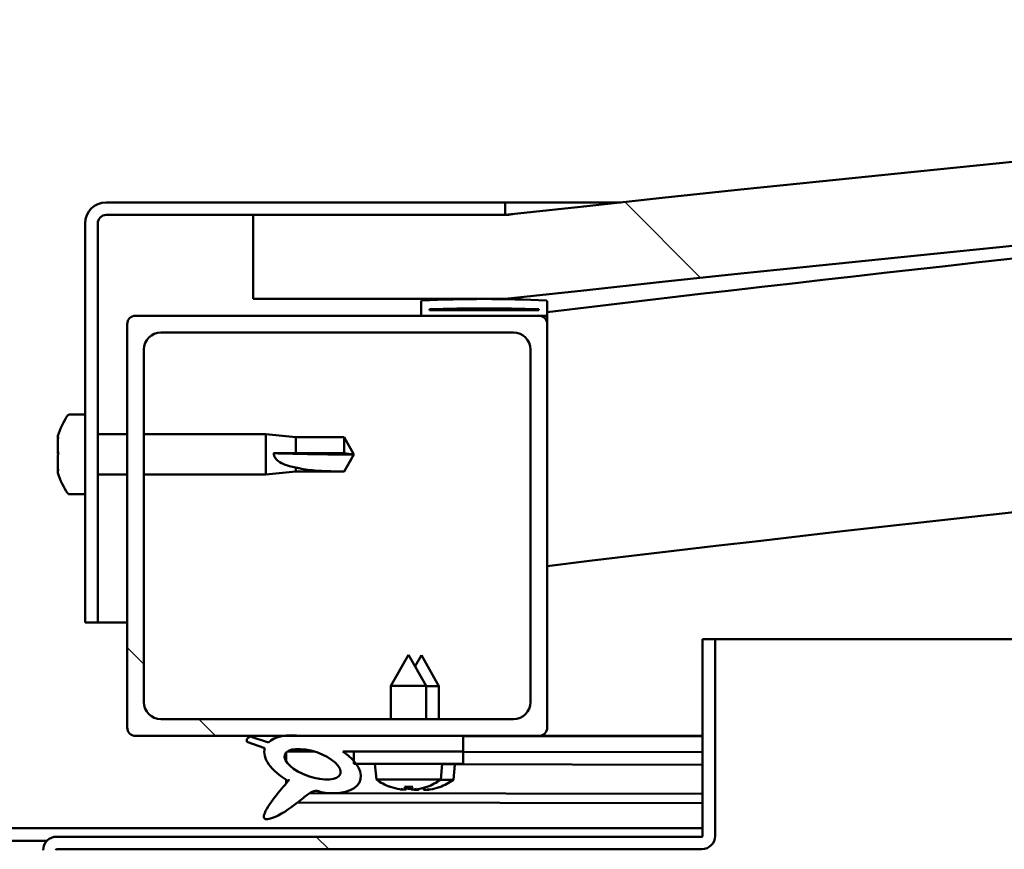
# Model space of a CAD drawing. Units: millimetres. Extents: x -6299 to 24480, y 3036 to 8837.
# Drawn here: x 6451 to 6568, y 7432 to 7531 of the extents above; entities that cross this region are included whole.
import ezdxf

# ---------------------------------------------------------------- set-up
doc = ezdxf.new("R2010")
doc.units = ezdxf.units.MM
doc.header["$LTSCALE"] = 25
doc.layers.add('Hatch (ISO)', color=7, linetype='Continuous', lineweight=18)
doc.layers.add('Visible (ISO)', color=7, linetype='Continuous', lineweight=50)
pattern_1 = [(135.0002, (0, 0), (-56.1264, -56.1268), [])]

msp = doc.modelspace()

# ---------------------------------------------------------------- hatches: boundary and pattern name
at = {"layer": 'Hatch (ISO)'}
h = msp.add_hatch(dxfattribs=at)
h.set_pattern_fill('ANSI31', color=256, scale=635, angle=90.0002, style=0)
h.set_pattern_definition(pattern_1)
edge = h.paths.add_edge_path()
edge.add_line((6478.68, 7497.3), (6508.68, 7497.3))
edge.add_ellipse((7108.68, 2059.25), major_axis=(-600, 5438.05), ratio=1, start_angle=347.40762, end_angle=360, ccw=False)
edge.add_line((7708.68, 7497.3), (7738.68, 7497.3))
edge.add_line((7738.68, 7497.3), (7738.68, 7507.3))
edge.add_line((7738.68, 7507.3), (7708.68, 7507.3))
edge.add_ellipse((7108.68, 2069.25), major_axis=(600, 5438.05), ratio=1, start_angle=0, end_angle=12.59238)
edge.add_line((6508.68, 7507.3), (6478.68, 7507.3))
edge.add_line((6478.68, 7507.3), (6478.68, 7497.3))
h = msp.add_hatch(dxfattribs=at)
h.set_pattern_fill('ANSI31', color=256, scale=635, angle=105.0002, style=0)
h.set_pattern_definition([(150.0002, (0, 0), (-39.6872, -68.74094), [])])
edge = h.paths.add_edge_path()
edge.add_line((6508.68, 7508.8), (6461.18, 7508.8))
edge.add_ellipse((6461.18, 7506.3), major_axis=(0, 2.5), ratio=1, start_angle=0, end_angle=90)
edge.add_line((6458.68, 7506.3), (6458.68, 7458.8))
edge.add_line((6458.68, 7458.8), (6460.18, 7458.8))
edge.add_line((6460.18, 7458.8), (6460.18, 7506.3))
edge.add_ellipse((6461.18, 7506.3), major_axis=(-1, 0), ratio=1, start_angle=270, end_angle=360, ccw=False)
edge.add_line((6461.18, 7507.3), (6478.68, 7507.3))
edge.add_line((6478.68, 7507.3), (6508.68, 7507.3))
edge.add_line((6508.68, 7507.3), (6508.68, 7508.8))
h = msp.add_hatch(dxfattribs=at)
h.set_pattern_fill('ANSI31', color=256, scale=635, angle=15, style=0)
h.set_pattern_definition([(60, (0, 0), (-68.74075, 39.6875), [])])
edge = h.paths.add_edge_path()
edge.add_ellipse((6498.78, 7495.4), major_axis=(-0.1, 0), ratio=1, start_angle=0, end_angle=90)
edge.add_line((6498.78, 7495.3), (6512.68, 7495.3))
edge.add_line((6512.68, 7495.3), (6513.58, 7495.3))
edge.add_ellipse((6513.58, 7495.4), major_axis=(0, -0.1), ratio=1, start_angle=0, end_angle=90)
edge.add_line((6513.68, 7495.4), (6513.68, 7497))
edge.add_ellipse((6513.58, 7497), major_axis=(0.1, 0), ratio=1, start_angle=0, end_angle=86.9836)
edge.add_ellipse((6506.18, 7356.57), major_axis=(7.41, 140.53), ratio=1, start_angle=0, end_angle=6.0328)
edge.add_ellipse((6498.78, 7497), major_axis=(-0.0053, 0.0999), ratio=1, start_angle=0, end_angle=86.9836)
edge.add_line((6498.68, 7497), (6498.68, 7495.4))
edge = h.paths.add_edge_path(flags=0)
edge.add_ellipse((6506.18, 7284.88), major_axis=(-6.5, 211.2), ratio=1, start_angle=356.4744, end_angle=360)
edge.add_line((6499.68, 7496.08), (6499.68, 7495.98))
edge.add_line((6499.68, 7495.98), (6512.68, 7495.98))
edge.add_line((6512.68, 7495.98), (6512.68, 7496.08))
edge = h.paths.add_edge_path()
edge.add_ellipse((7711.18, 7356.57), major_axis=(7.41, 140.53), ratio=1, start_angle=0, end_angle=6.0328)
edge.add_ellipse((7703.78, 7497), major_axis=(-0.0053, 0.0999), ratio=1, start_angle=0, end_angle=86.9836)
edge.add_line((7703.68, 7497), (7703.68, 7495.4))
edge.add_ellipse((7703.78, 7495.4), major_axis=(-0.1, 0), ratio=1, start_angle=0, end_angle=90)
edge.add_line((7703.78, 7495.3), (7704.68, 7495.3))
edge.add_line((7704.68, 7495.3), (7718.58, 7495.3))
edge.add_ellipse((7718.58, 7495.4), major_axis=(0, -0.1), ratio=1, start_angle=0, end_angle=90)
edge.add_line((7718.68, 7495.4), (7718.68, 7497))
edge.add_ellipse((7718.58, 7497), major_axis=(0.1, 0), ratio=1, start_angle=0, end_angle=86.9836)
edge = h.paths.add_edge_path(flags=0)
edge.add_ellipse((7711.18, 7284.88), major_axis=(-6.5, 211.2), ratio=1, start_angle=356.4744, end_angle=360)
edge.add_line((7704.68, 7496.08), (7704.68, 7495.98))
edge.add_line((7704.68, 7495.98), (7717.68, 7495.98))
edge.add_line((7717.68, 7495.98), (7717.68, 7496.08))
h = msp.add_hatch(dxfattribs=at)
h.set_pattern_fill('ANSI31', color=256, scale=635, angle=90.0002, style=0)
h.set_pattern_definition(pattern_1)
edge = h.paths.add_edge_path()
edge.add_line((6464.68, 7445.3), (6482.31, 7445.3))
edge.add_line((6482.31, 7445.3), (6484.47, 7445.3))
edge.add_line((6484.47, 7445.3), (6503.68, 7445.3))
edge.add_line((6503.68, 7445.3), (6512.68, 7445.3))
edge.add_ellipse((6512.68, 7446.3), major_axis=(0, -1), ratio=1, start_angle=0, end_angle=90)
edge.add_line((6513.68, 7446.3), (6513.68, 7494.3))
edge.add_ellipse((6512.68, 7494.3), major_axis=(1, 0), ratio=1, start_angle=0, end_angle=90)
edge.add_line((6512.68, 7495.3), (6498.78, 7495.3))
edge.add_line((6498.78, 7495.3), (6464.68, 7495.3))
edge.add_ellipse((6464.68, 7494.3), major_axis=(0, 1), ratio=1, start_angle=0, end_angle=90)
edge.add_line((6463.68, 7494.3), (6463.68, 7446.3))
edge.add_ellipse((6464.68, 7446.3), major_axis=(-1, 0), ratio=1, start_angle=0, end_angle=90)
edge = h.paths.add_edge_path(flags=0)
edge.add_line((6467.68, 7493.3), (6509.68, 7493.3))
edge.add_ellipse((6509.68, 7491.3), major_axis=(0, 2), ratio=1, start_angle=270, end_angle=360, ccw=False)
edge.add_line((6511.68, 7491.3), (6511.68, 7449.3))
edge.add_ellipse((6509.68, 7449.3), major_axis=(2, 0), ratio=1, start_angle=270, end_angle=360, ccw=False)
edge.add_line((6509.68, 7447.3), (6467.68, 7447.3))
edge.add_ellipse((6467.68, 7449.3), major_axis=(0, -2), ratio=1, start_angle=270, end_angle=360, ccw=False)
edge.add_line((6465.68, 7449.3), (6465.68, 7491.3))
edge.add_ellipse((6467.68, 7491.3), major_axis=(-2, 0), ratio=1, start_angle=270, end_angle=360, ccw=False)
h = msp.add_hatch(dxfattribs=at)
h.set_pattern_fill('ANSI31', color=256, scale=635, angle=90.0002, style=0)
h.set_pattern_definition(pattern_1)
edge = h.paths.add_edge_path()
edge.add_line((6532.18, 7456.8), (6532.18, 7433.4))
edge.add_ellipse((6532.08, 7433.4), major_axis=(0.1, 0), ratio=1, start_angle=270, end_angle=360, ccw=False)
edge.add_line((6532.08, 7433.3), (6455.28, 7433.3))
edge.add_ellipse((6455.28, 7431.7), major_axis=(0, 1.6), ratio=1, start_angle=0, end_angle=90)
edge.add_line((6453.68, 7431.7), (6453.68, 7403.3))
edge.add_line((6453.68, 7403.3), (6455.18, 7403.3))
edge.add_line((6455.18, 7403.3), (6455.18, 7431.7))
edge.add_ellipse((6455.28, 7431.7), major_axis=(-0.1, 0), ratio=1, start_angle=270, end_angle=360, ccw=False)
edge.add_line((6455.28, 7431.8), (6493.68, 7431.8))
edge.add_line((6493.68, 7431.8), (6513.68, 7431.8))
edge.add_line((6513.68, 7431.8), (6532.08, 7431.8))
edge.add_ellipse((6532.08, 7433.4), major_axis=(0, -1.6), ratio=1, start_angle=0, end_angle=90)
edge.add_line((6533.68, 7433.4), (6533.68, 7456.8))
edge.add_line((6533.68, 7456.8), (6532.18, 7456.8))
h = msp.add_hatch(dxfattribs=at)
h.set_pattern_fill('ANSI31', color=256, scale=635, angle=-15, style=0)
h.set_pattern_definition([(30, (0, 0), (-39.6875, 68.74075), [])])
edge = h.paths.add_edge_path()
edge.add_line((6503.68, 7443.45), (6503.68, 7445.3))
edge.add_line((6503.68, 7445.3), (6484.47, 7445.3))
edge.add_ellipse((6485.75, 7441.92), major_axis=(5.67, -1.96), ratio=0.5, start_angle=112.6782, end_angle=136.5276)
edge.add_ellipse((6485.75, 7441.92), major_axis=(5.67, -1.96), ratio=0.5, start_angle=136.5276, end_angle=165.9415)
edge.add_line((6480.49, 7444.51), (6478.34, 7445.22))
edge.add_spline(control_points=[(6478.34, 7445.22), (6478.25, 7445.19), (6478.17, 7445.14), (6478.05, 7445.05), (6478.01, 7445), (6477.94, 7444.9), (6477.92, 7444.84), (6477.9, 7444.72), (6477.91, 7444.65), (6477.92, 7444.59)], knot_values=[-0.08349, -0.08349, -0.08349, -0.08349, -0.057052, -0.057052, -0.037238, -0.037238, -0.020051, -0.020051, 0, 0, 0, 0], degree=3, periodic=0)
edge.add_line((6477.92, 7444.59), (6480.07, 7443.85))
edge.add_ellipse((6485.75, 7441.92), major_axis=(5.67, -1.96), ratio=0.5, start_angle=180.6682, end_angle=249.2058)
edge.add_spline(control_points=[(6482.82, 7439.97), (6482.86, 7440), (6482.9, 7440.03), (6482.92, 7440.05), (6482.93, 7440.05), (6482.93, 7440.06), (6482.93, 7440.06), (6482.94, 7440.06), (6482.94, 7440.06), (6482.94, 7440.06), (6482.94, 7440.06), (6482.94, 7440.06), (6482.94, 7440.06), (6482.94, 7440.06), (6482.94, 7440.06), (6482.94, 7440.06), (6482.94, 7440.05), (6482.94, 7440.05), (6482.94, 7440.05), (6482.93, 7440.04), (6482.93, 7440.03), (6482.9, 7439.99), (6482.87, 7439.96), (6482.73, 7439.78), (6482.51, 7439.54), (6481.78, 7438.67), (6481.12, 7437.87), (6480.4, 7436.81), (6480.17, 7436.43), (6480.01, 7436), (6479.97, 7435.88), (6479.95, 7435.71), (6479.95, 7435.65), (6479.97, 7435.57), (6479.98, 7435.53), (6480.02, 7435.48), (6480.04, 7435.45), (6480.1, 7435.41), (6480.14, 7435.39), (6480.26, 7435.37), (6480.33, 7435.37), (6480.82, 7435.41), (6481.42, 7435.7), (6482.71, 7436.37), (6483.73, 7437.18), (6484.78, 7438.01), (6485.15, 7438.32), (6485.63, 7438.61), (6485.78, 7438.68), (6486.04, 7438.76), (6486.16, 7438.77), (6486.45, 7438.73), (6486.6, 7438.68), (6486.78, 7438.59)], knot_values=[-0.613789, -0.613789, -0.613789, -0.613789, -0.603062, -0.603062, -0.600352, -0.600352, -0.599531, -0.599531, -0.5992, -0.5992, -0.599014, -0.599014, -0.598862, -0.598862, -0.59869, -0.59869, -0.598423, -0.598423, -0.597727, -0.597727, -0.594202, -0.594202, -0.587239, -0.587239, -0.554043, -0.554043, -0.495866, -0.495866, -0.469904, -0.469904, -0.461315, -0.461315, -0.457343, -0.457343, -0.454718, -0.454718, -0.452209, -0.452209, -0.449016, -0.449016, -0.443719, -0.443719, -0.41208, -0.41208, -0.278067, -0.278067, -0.164337, -0.164337, -0.108074, -0.108074, -0.058669, -0.058669, 0, 0, 0, 0], degree=3, periodic=0)
edge.add_ellipse((6485.75, 7441.92), major_axis=(5.67, -1.96), ratio=0.5, start_angle=290.0481, end_angle=394.9746)
edge.add_ellipse((6485.75, 7441.92), major_axis=(5.67, -1.96), ratio=0.5, start_angle=34.9746, end_angle=40.7981)
edge.add_ellipse((6485.75, 7441.92), major_axis=(5.67, -1.96), ratio=0.5, start_angle=40.7981, end_angle=60.8242)
edge.add_line((6489.37, 7443.45), (6490.68, 7443.45))
edge.add_line((6490.68, 7443.45), (6503.68, 7443.45))
edge = h.paths.add_edge_path(flags=0)
edge.add_ellipse((6485.75, 7441.92), major_axis=(-3.31, 1.14), ratio=0.428571, start_angle=0, end_angle=360)
h = msp.add_hatch(dxfattribs=at)
h.set_pattern_fill('ANSI31', color=256, scale=635, style=0)
h.set_pattern_definition([(45, (0, 0), (-56.1266, 56.1266), [])])
h.paths.add_polyline_path([(6503.68, 7441.95), (6503.68, 7443.45), (6490.68, 7443.45), (6490.68, 7442.3), (6490.68, 7441.95), (6490.96, 7441.95)])

# ---------------------------------------------------------------- linework, layer by layer
at = {"layer": 'Visible (ISO)'}
for p, q in [((6508.68, 7508.8), (6461.18, 7508.8)), ((6508.68, 7508.8), (6522.44, 7508.8)), ((6508.68, 7507.3), (6508.68, 7508.8)), ((6461.18, 7507.3), (6508.68, 7507.3)), ((6508.68, 7507.3), (6478.68, 7507.3)), ((6478.68, 7507.3), (6478.68, 7497.3)), ((6458.68, 7506.3), (6458.68, 7458.8)), ((6460.18, 7458.8), (6460.18, 7506.3)), ((6478.68, 7497.3), (6508.68, 7497.3)), ((6498.68, 7497), (6498.68, 7495.4)), ((6513.68, 7495.4), (6513.68, 7497)), ((6512.68, 7495.3), (6464.68, 7495.3)), ((6498.78, 7495.3), (6513.58, 7495.3)), ((6499.68, 7495.98), (6499.68, 7496.08)), ((6512.68, 7496.08), (6499.68, 7496.08)), ((6512.68, 7495.98), (6499.68, 7495.98)), ((6512.68, 7496.08), (6512.68, 7495.98)), ((6513.68, 7495.3), (6513.58, 7495.3)), ((6513.68, 7495.4), (6513.68, 7494.3)), ((6463.68, 7494.3), (6463.68, 7446.3)), ((6513.68, 7446.3), (6513.68, 7494.3)), ((6467.68, 7493.3), (6509.68, 7493.3)), ((6465.68, 7449.3), (6465.68, 7491.3)), ((6511.68, 7491.3), (6511.68, 7449.3)), ((6456.8, 7483.55), (6458.68, 7483.55)), ((6460.18, 7481.2), (6463.68, 7481.2)), ((6465.68, 7481.2), (6480.18, 7481.2)), ((6480.18, 7476.4), (6480.18, 7481.2)), ((6483.75, 7480.85), (6480.18, 7481.2)), ((6455.44, 7480.86), (6455.44, 7481)), ((6455.44, 7480.86), (6455.44, 7480.7)), ((6455.44, 7480.67), (6455.44, 7480.7)), ((6455.44, 7479.15), (6455.44, 7480.67)), ((6483.75, 7478.93), (6483.75, 7480.85)), ((6483.75, 7480.85), (6489.5, 7480.85)), ((6489.5, 7478.93), (6489.5, 7480.85)), ((6490.68, 7478.8), (6489.5, 7480.85)), ((6455.44, 7479.11), (6455.44, 7479.15)), ((6455.44, 7479.11), (6455.44, 7478.87)), ((6481.11, 7478.94), (6483.75, 7478.93)), ((6483.75, 7478.93), (6489.5, 7478.93)), ((6489.5, 7478.93), (6490.68, 7478.8)), ((6490.68, 7478.8), (6489.5, 7476.75)), ((6455.44, 7477.09), (6455.44, 7478.72)), ((6455.44, 7476.97), (6455.44, 7477.09)), ((6455.44, 7476.97), (6455.44, 7476.85)), ((6455.44, 7476.59), (6455.44, 7476.85)), ((6483.75, 7476.75), (6480.18, 7476.4)), ((6483.75, 7476.75), (6483.75, 7477.25)), ((6483.75, 7476.75), (6489.5, 7476.75)), ((6489.5, 7476.75), (6489.5, 7476.76)), ((6460.18, 7476.4), (6463.68, 7476.4)), ((6465.68, 7476.4), (6480.18, 7476.4)), ((6456.8, 7474.05), (6458.68, 7474.05)), ((6458.68, 7458.8), (6460.18, 7458.8)), ((6463.68, 7458.8), (6460.18, 7458.8)), ((6532.18, 7456.8), (6532.18, 7433.4)), ((6533.68, 7456.8), (6532.18, 7456.8)), ((6533.68, 7456.8), (7181.48, 7456.8)), ((6533.68, 7433.4), (6533.68, 7456.8)), ((6497.18, 7454.95), (6495.08, 7451.25)), ((6497.18, 7454.95), (6499.28, 7451.25)), ((6498.7, 7454.92), (6497.95, 7453.6)), ((6498.7, 7454.92), (6500.79, 7451.22)), ((6499.28, 7451.25), (6495.08, 7451.25)), ((6495.08, 7447.3), (6495.08, 7451.25)), ((6499.28, 7447.3), (6499.28, 7451.25)), ((6500.79, 7451.22), (6499.28, 7451.22)), ((6500.79, 7447.3), (6500.79, 7451.22)), ((6509.68, 7447.3), (6467.68, 7447.3)), ((6464.68, 7445.3), (6512.68, 7445.3)), ((6480.49, 7444.51), (6478.34, 7445.22)), ((6503.68, 7445.3), (6484.47, 7445.3)), ((6503.68, 7443.45), (6503.68, 7445.3)), ((6503.68, 7445.26), (6532.18, 7445.22)), ((6532.18, 7445.3), (6512.68, 7445.3)), ((6528.39, 7445.3), (6532.18, 7445.29)), ((6477.92, 7444.59), (6480.07, 7443.85)), ((6482.62, 7443.34), (6482.61, 7442.24)), ((6482.75, 7443.45), (6485.93, 7443.44)), ((6489.37, 7443.45), (6503.68, 7443.45)), ((6489.39, 7443.44), (6490.68, 7443.43)), ((6503.68, 7443.45), (6490.68, 7443.45)), ((6490.68, 7443.45), (6490.68, 7441.95)), ((6503.68, 7441.95), (6503.68, 7443.45)), ((6503.68, 7443.41), (6532.18, 7443.37)), ((6503.68, 7443.41), (6532.18, 7443.37)), ((6490.68, 7441.95), (6503.68, 7441.95)), ((6493.34, 7440.1), (6493.18, 7441.95)), ((6501.02, 7440.1), (6501.18, 7441.95)), ((6501.18, 7441.92), (6532.18, 7441.87)), ((6502.51, 7440.07), (6502.68, 7441.91)), ((6482.61, 7440.09), (6482.61, 7439.65)), ((6501.02, 7440.1), (6493.34, 7440.1)), ((6502.51, 7440.07), (6500.98, 7440.07)), ((6495.04, 7439.22), (6495.06, 7439.22)), ((6496.47, 7438.91), (6496.48, 7438.93)), ((6496.71, 7439.22), (6497.66, 7439.22)), ((6496.88, 7438.93), (6496.91, 7439.22)), ((6497.49, 7438.93), (6497.46, 7439.22)), ((6497.89, 7438.91), (6497.89, 7438.93)), ((6497.96, 7438.89), (6497.97, 7438.91)), ((6498.37, 7438.91), (6498.38, 7438.97)), ((6498.98, 7438.91), (6498.96, 7439.11)), ((6499.31, 7439.22), (6499.32, 7439.22)), ((6499.38, 7438.89), (6499.38, 7438.91)), ((6500.8, 7439.19), (6500.82, 7439.19)), ((6485.4, 7438.47), (6532.18, 7438.4)), ((6483.96, 7437.36), (6532.18, 7437.28)), ((6335.18, 7434.3), (6532.18, 7434.3)), ((6532.08, 7433.3), (6455.28, 7433.3)), ((6413.25, 7432.8), (6454.12, 7432.8)), ((6455.28, 7431.8), (6532.08, 7431.8))]:
    msp.add_line(p, q, dxfattribs=at)
for centre, radius, start, end in [((7108.68, 2069.25), 5471.05, 83.70381, 96.29619), ((7108.68, 2059.25), 5471.05, 83.70381, 96.29619), ((7108.68, 2566.5), 4965.01, 94.17057, 96.88278), ((6461.18, 7506.3), 2.5, 90, 180), ((6461.18, 7506.3), 1, 90, 180), ((7108.68, 2566.5), 4935.01, 89.41651, 96.92483), ((6498.78, 7497), 0.1, 93.0164, 180), ((6506.18, 7356.57), 140.73, 86.9836, 93.0164), ((6513.58, 7497), 0.1, 0, 86.9836), ((6464.68, 7494.3), 1, 90, 180), ((6498.78, 7495.4), 0.1, 180, 270), ((6506.18, 7284.88), 211.3, 88.2372, 91.7628), ((6512.68, 7494.3), 1, 0, 90), ((6513.58, 7495.4), 0.1, 270, 0), ((6467.68, 7491.3), 2, 90, 180), ((6509.68, 7491.3), 2, 0, 90), ((6463.13, 7478.8), 8, 144.3147, 163.9923), ((6456.8, 7483.35), 0.2, 90, 144.3147), ((6463.13, 7478.8), 8, 196.0077, 215.6853), ((6456.8, 7474.25), 0.2, 215.6853, 270), ((6467.68, 7449.3), 2, 180, 270), ((6509.68, 7449.3), 2, 270, 0), ((6464.68, 7446.3), 1, 180, 270), ((6512.68, 7446.3), 1, 270, 0), ((6497.18, 7445.35), 6.5, 233.8044, 250.1185), ((6497.18, 7445.35), 6.5, 289.8815, 306.1956), ((6498.68, 7445.32), 6.5, 289.7884, 306.1025), ((6495.04, 7439.43), 0.206, 250.1185, 270), ((6499.32, 7439.43), 0.206, 270, 289.8815), ((6500.82, 7439.4), 0.206, 269.9069, 289.7884), ((6455.28, 7431.7), 1.6, 90, 180), ((6532.08, 7433.4), 0.1, 270, 0), ((6532.08, 7433.4), 1.6, 270, 0), ((6455.28, 7431.7), 0.1, 90, 180)]:
    msp.add_arc(centre, radius, start, end, dxfattribs=at)
for centre, major_axis, ratio, start_param, end_param in [((6490.68, 7480.15), (21, 0), 0.064654, 4.239024, 4.712389), ((6485.75, 7441.92), (5.67, -1.96), 0.5, 1.966605, 2.896226), ((6485.75, 7441.92), (5.67, -1.96), 0.5, 3.153254, 4.349462), ((6485.75, 7441.92), (5.67, -1.96), 0.5, 5.062295, 7.344768), ((6497.1, 7445.31), (-2.82, 5.84), 0.979749, 2.351624, 2.529771), ((6495.47, 7443.81), (3.83, -4.25), 0.664926, 5.510896, 5.582433), ((6499.23, 7443.81), (-3.44, -4.58), 0.554863, 0.162804, 0.234341), ((6496.21, 7438.59), (-0.225, -0.452), 0.299538, 2.511352, 2.574157), ((6497.62, 7445.31), (-0.57, -6.46), 0.180266, 5.951633, 6.12978), ((6498.6, 7445.28), (-2.81, 5.84), 0.979749, 2.413305, 2.508539), ((6496.74, 7445.31), (0.57, -6.46), 0.180266, 0.153405, 0.331552), ((6498.89, 7443.81), (3.83, 4.25), 0.664926, 3.842345, 3.913882), ((6500.73, 7443.78), (-3.45, -4.57), 0.554863, 0.195618, 0.234341), ((6496.97, 7443.78), (3.83, -4.26), 0.664926, 5.538526, 5.543759), ((6495.14, 7443.81), (3.44, -4.58), 0.554863, 6.048844, 6.120382), ((6498.15, 7438.59), (-0.225, 0.452), 0.299538, 0.567435, 0.630241), ((6497.7, 7438.56), (-0.226, -0.452), 0.299538, 2.511352, 2.568898), ((6496.97, 7443.78), (3.83, -4.26), 0.664926, 5.560883, 5.582433), ((6497.26, 7445.31), (-2.82, -5.84), 0.979749, 0.611822, 0.789969), ((6499.12, 7445.28), (-0.59, -6.46), 0.180266, 6.094707, 6.12978), ((6498.25, 7445.28), (0.56, -6.46), 0.180266, 0.153405, 0.311803), ((6500.39, 7443.78), (3.84, 4.25), 0.664926, 3.842345, 3.913882), ((6496.64, 7443.78), (3.43, -4.58), 0.554863, 6.048844, 6.120382), ((6499.65, 7438.56), (-0.224, 0.452), 0.299538, 0.567435, 0.630241), ((6498.77, 7445.28), (-2.83, -5.83), 0.979749, 0.611822, 0.789969)]:
    msp.add_ellipse(centre, major_axis=major_axis, ratio=ratio, start_param=start_param, end_param=end_param, dxfattribs=at)
msp.add_ellipse((6485.75, 7441.92), major_axis=(-3.31, 1.14), ratio=0.428571, dxfattribs=at)
for points, knots in [([(6508.69, 7507.3), (6508.72, 7507.3), (6508.77, 7507.31), (6508.98, 7507.33), (6509.16, 7507.35), (6509.41, 7507.38), (6509.49, 7507.38), (6509.56, 7507.39), (6509.58, 7507.39), (6509.6, 7507.4), (6509.6, 7507.4), (6509.6, 7507.4), (6509.6, 7507.4), (6509.6, 7507.4), (6509.6, 7507.4), (6509.6, 7507.4), (6509.6, 7507.4), (6509.6, 7507.4), (6509.6, 7507.4), (6509.6, 7507.4), (6509.6, 7507.4), (6509.6, 7507.4), (6509.6, 7507.4), (6509.6, 7507.4), (6509.6, 7507.4), (6509.6, 7507.4), (6509.6, 7507.4), (6509.59, 7507.4), (6509.59, 7507.4), (6509.59, 7507.4), (6509.58, 7507.39), (6509.57, 7507.39), (6509.56, 7507.39), (6509.52, 7507.39), (6509.49, 7507.38), (6509.37, 7507.37), (6509.28, 7507.36), (6509.02, 7507.33), (6508.85, 7507.31), (6508.68, 7507.3)], [0.2802176, 0.2802176, 0.2802176, 0.2802176, 0.4718063, 0.4718063, 0.7326283, 0.7326283, 0.9283107, 0.9283107, 1.0016313, 1.0016313, 1.0050681, 1.0050681, 1.0057125, 1.0057125, 1.0058966, 1.0058966, 1.0060814, 1.0060814, 1.0061279, 1.0061279, 1.0061511, 1.0061511, 1.0061979, 1.0061979, 1.0063873, 1.0063873, 1.006756, 1.006756, 1.0074926, 1.0074926, 1.0089657, 1.0089657, 1.0119118, 1.0119118, 1.0207501, 1.0207501, 1.0472651, 1.0472651, 1.098707, 1.098707, 1.098707, 1.098707]), ([(6455.44, 7480.86), (6455.45, 7480.86), (6455.45, 7480.85), (6455.46, 7480.82), (6455.46, 7480.79), (6455.45, 7480.73), (6455.45, 7480.7), (6455.44, 7480.67)], [0.17438702, 0.17438702, 0.17438702, 0.17438702, 0.18896797, 0.18896797, 0.20586323, 0.20586323, 0.21737851, 0.21737851, 0.21737851, 0.21737851]), ([(6455.44, 7479.15), (6455.45, 7479.11), (6455.45, 7479.06), (6455.46, 7478.95), (6455.46, 7478.89), (6455.45, 7478.8), (6455.45, 7478.76), (6455.44, 7478.72)], [0.17438702, 0.17438702, 0.17438702, 0.17438702, 0.18896797, 0.18896797, 0.20586323, 0.20586323, 0.21737852, 0.21737852, 0.21737852, 0.21737852]), ([(6483.75, 7477.25), (6483.49, 7477.29), (6483.24, 7477.34), (6482.66, 7477.5), (6482.34, 7477.61), (6481.77, 7477.92), (6481.47, 7478.13), (6481.24, 7478.47), (6481.19, 7478.56), (6481.13, 7478.75), (6481.11, 7478.85), (6481.11, 7478.94)], [0.9722954, 0.9722954, 0.9722954, 0.9722954, 1.054543, 1.054543, 1.1645704, 1.1645704, 1.2620554, 1.2620554, 1.289972, 1.289972, 1.3178886, 1.3178886, 1.3178886, 1.3178886]), ([(6455.44, 7477.09), (6455.45, 7477.04), (6455.45, 7477), (6455.46, 7476.93), (6455.46, 7476.9), (6455.45, 7476.86), (6455.45, 7476.85), (6455.44, 7476.85)], [0.17438702, 0.17438702, 0.17438702, 0.17438702, 0.18896797, 0.18896797, 0.20586323, 0.20586323, 0.21737852, 0.21737852, 0.21737852, 0.21737852]), ([(6489.5, 7476.76), (6489.17, 7476.77), (6488.83, 7476.77), (6487.75, 7476.79), (6487, 7476.81), (6485.55, 7476.92), (6484.84, 7477), (6484.03, 7477.18), (6483.89, 7477.21), (6483.75, 7477.25)], [1.0296095, 1.0296095, 1.0296095, 1.0296095, 1.1266468, 1.1266468, 1.3399415, 1.3399415, 1.5532361, 1.5532361, 1.5988171, 1.5988171, 1.5988171, 1.5988171]), ([(6478.34, 7445.22), (6478.25, 7445.19), (6478.17, 7445.14), (6478.05, 7445.05), (6478.01, 7445), (6477.94, 7444.9), (6477.92, 7444.84), (6477.9, 7444.72), (6477.91, 7444.65), (6477.92, 7444.59)], [-0.08348953, -0.08348953, -0.08348953, -0.08348953, -0.05705242, -0.05705242, -0.03723792, -0.03723792, -0.02005089, -0.02005089, 0, 0, 0, 0]), ([(6482.82, 7439.97), (6482.86, 7440), (6482.9, 7440.03), (6482.92, 7440.05), (6482.93, 7440.05), (6482.93, 7440.06), (6482.93, 7440.06), (6482.94, 7440.06), (6482.94, 7440.06), (6482.94, 7440.06), (6482.94, 7440.06), (6482.94, 7440.06), (6482.94, 7440.06), (6482.94, 7440.06), (6482.94, 7440.06), (6482.94, 7440.06), (6482.94, 7440.05), (6482.94, 7440.05), (6482.94, 7440.05), (6482.93, 7440.04), (6482.93, 7440.03), (6482.9, 7439.99), (6482.87, 7439.96), (6482.73, 7439.78), (6482.51, 7439.54), (6481.78, 7438.67), (6481.12, 7437.87), (6480.4, 7436.81), (6480.17, 7436.43), (6480.01, 7436), (6479.97, 7435.88), (6479.95, 7435.71), (6479.95, 7435.65), (6479.97, 7435.57), (6479.98, 7435.53), (6480.02, 7435.48), (6480.04, 7435.45), (6480.1, 7435.41), (6480.14, 7435.39), (6480.26, 7435.37), (6480.33, 7435.37), (6480.82, 7435.41), (6481.42, 7435.7), (6482.71, 7436.37), (6483.73, 7437.18), (6484.78, 7438.01), (6485.15, 7438.32), (6485.63, 7438.61), (6485.78, 7438.68), (6486.04, 7438.76), (6486.16, 7438.77), (6486.45, 7438.73), (6486.6, 7438.68), (6486.78, 7438.59)], [-0.6137894, -0.6137894, -0.6137894, -0.6137894, -0.6030623, -0.6030623, -0.6003524, -0.6003524, -0.5995308, -0.5995308, -0.5992002, -0.5992002, -0.5990144, -0.5990144, -0.5988618, -0.5988618, -0.5986902, -0.5986902, -0.5984232, -0.5984232, -0.5977267, -0.5977267, -0.5942017, -0.5942017, -0.5872391, -0.5872391, -0.554043, -0.554043, -0.4958656, -0.4958656, -0.4699045, -0.4699045, -0.4613154, -0.4613154, -0.4573427, -0.4573427, -0.4547184, -0.4547184, -0.4522093, -0.4522093, -0.4490162, -0.4490162, -0.4437185, -0.4437185, -0.4120798, -0.4120798, -0.2780668, -0.2780668, -0.1643365, -0.1643365, -0.1080739, -0.1080739, -0.0586693, -0.0586693, 0, 0, 0, 0]), ([(6496.47, 7438.91), (6496.47, 7438.91), (6496.47, 7438.91), (6496.47, 7438.91), (6496.47, 7438.91), (6496.44, 7438.91), (6496.41, 7438.91), (6496.36, 7438.91), (6496.33, 7438.91), (6496.26, 7438.92), (6496.22, 7438.93), (6496.16, 7438.93), (6496.15, 7438.94), (6496.13, 7438.94)], [0.0217824, 0.0217824, 0.0217824, 0.0217824, 0.02240783, 0.02240783, 0.03336567, 0.03336567, 0.04432351, 0.04432351, 0.05536278, 0.05536278, 0.06640205, 0.06640205, 0.07177154, 0.07177154, 0.07177154, 0.07177154]), ([(6496.88, 7438.94), (6496.88, 7438.93), (6496.88, 7438.93), (6496.86, 7438.92), (6496.85, 7438.91), (6496.81, 7438.91), (6496.78, 7438.91), (6496.71, 7438.91), (6496.67, 7438.91), (6496.62, 7438.91), (6496.6, 7438.91), (6496.58, 7438.91)], [0, 0, 0, 0, 0.01116716, 0.01116716, 0.02233431, 0.02233431, 0.03329353, 0.03329353, 0.04425275, 0.04425275, 0.04996652, 0.04996652, 0.04996652, 0.04996652]), ([(6497.79, 7438.91), (6497.78, 7438.91), (6497.78, 7438.91), (6497.74, 7438.91), (6497.7, 7438.91), (6497.63, 7438.91), (6497.6, 7438.91), (6497.55, 7438.91), (6497.53, 7438.91), (6497.49, 7438.92), (6497.49, 7438.93), (6497.49, 7438.93), (6497.49, 7438.94), (6497.49, 7438.94)], [0.0217824, 0.0217824, 0.0217824, 0.0217824, 0.02240783, 0.02240783, 0.03336567, 0.03336567, 0.04432351, 0.04432351, 0.05536278, 0.05536278, 0.06640205, 0.06640205, 0.07177154, 0.07177154, 0.07177154, 0.07177154]), ([(6497.96, 7438.89), (6497.96, 7438.89), (6497.96, 7438.89), (6497.96, 7438.89), (6497.96, 7438.88), (6497.93, 7438.88), (6497.9, 7438.88), (6497.85, 7438.88), (6497.82, 7438.89), (6497.75, 7438.9), (6497.71, 7438.9), (6497.68, 7438.91)], [0.0217824, 0.0217824, 0.0217824, 0.0217824, 0.02240783, 0.02240783, 0.03336567, 0.03336567, 0.04432351, 0.04432351, 0.05536278, 0.05536278, 0.06616817, 0.06616817, 0.06616817, 0.06616817]), ([(6498.24, 7438.94), (6498.2, 7438.93), (6498.16, 7438.93), (6498.09, 7438.92), (6498.05, 7438.91), (6497.99, 7438.91), (6497.96, 7438.91), (6497.92, 7438.91), (6497.91, 7438.91), (6497.89, 7438.91), (6497.89, 7438.91), (6497.89, 7438.91)], [0, 0, 0, 0, 0.01116716, 0.01116716, 0.02233431, 0.02233431, 0.03329353, 0.03329353, 0.04425275, 0.04425275, 0.04996652, 0.04996652, 0.04996652, 0.04996652]), ([(6498.37, 7438.91), (6498.37, 7438.91), (6498.37, 7438.9), (6498.36, 7438.89), (6498.34, 7438.89), (6498.3, 7438.88), (6498.27, 7438.88), (6498.2, 7438.88), (6498.17, 7438.88), (6498.11, 7438.89), (6498.09, 7438.89), (6498.07, 7438.89)], [0, 0, 0, 0, 0.01116716, 0.01116716, 0.02233431, 0.02233431, 0.03329353, 0.03329353, 0.04425275, 0.04425275, 0.04996746, 0.04996746, 0.04996746, 0.04996746]), ([(6499.28, 7438.89), (6499.27, 7438.89), (6499.27, 7438.89), (6499.23, 7438.88), (6499.2, 7438.88), (6499.12, 7438.88), (6499.09, 7438.88), (6499.04, 7438.88), (6499.02, 7438.89), (6498.99, 7438.89), (6498.98, 7438.9), (6498.98, 7438.91), (6498.98, 7438.91), (6498.98, 7438.91)], [0.0217824, 0.0217824, 0.0217824, 0.0217824, 0.02240783, 0.02240783, 0.03336567, 0.03336567, 0.04432351, 0.04432351, 0.05536278, 0.05536278, 0.06640205, 0.06640205, 0.07177154, 0.07177154, 0.07177154, 0.07177154]), ([(6499.73, 7438.91), (6499.69, 7438.91), (6499.65, 7438.9), (6499.58, 7438.89), (6499.54, 7438.89), (6499.48, 7438.88), (6499.45, 7438.88), (6499.41, 7438.88), (6499.4, 7438.88), (6499.39, 7438.88), (6499.38, 7438.88), (6499.38, 7438.89)], [0, 0, 0, 0, 0.01116716, 0.01116716, 0.02233431, 0.02233431, 0.03329353, 0.03329353, 0.04425275, 0.04425275, 0.04996652, 0.04996652, 0.04996652, 0.04996652])]:
    msp.add_open_spline(points, degree=3, knots=knots, dxfattribs=at)
for points in [[(6455.45, 7478.8), (6455.45, 7478.82), (6455.45, 7478.84), (6455.44, 7478.87)], [(6490.68, 7478.8), (6490.3, 7478.13), (6489.9, 7477.45), (6489.5, 7476.76)], [(6496.71, 7439.22), (6496.71, 7439.22), (6496.7, 7439.23), (6496.7, 7439.23)], [(6497.67, 7439.23), (6497.66, 7439.23), (6497.66, 7439.22), (6497.66, 7439.22)]]:
    msp.add_open_spline(points, degree=3, dxfattribs=at)

doc.saveas('drawing.dxf')
